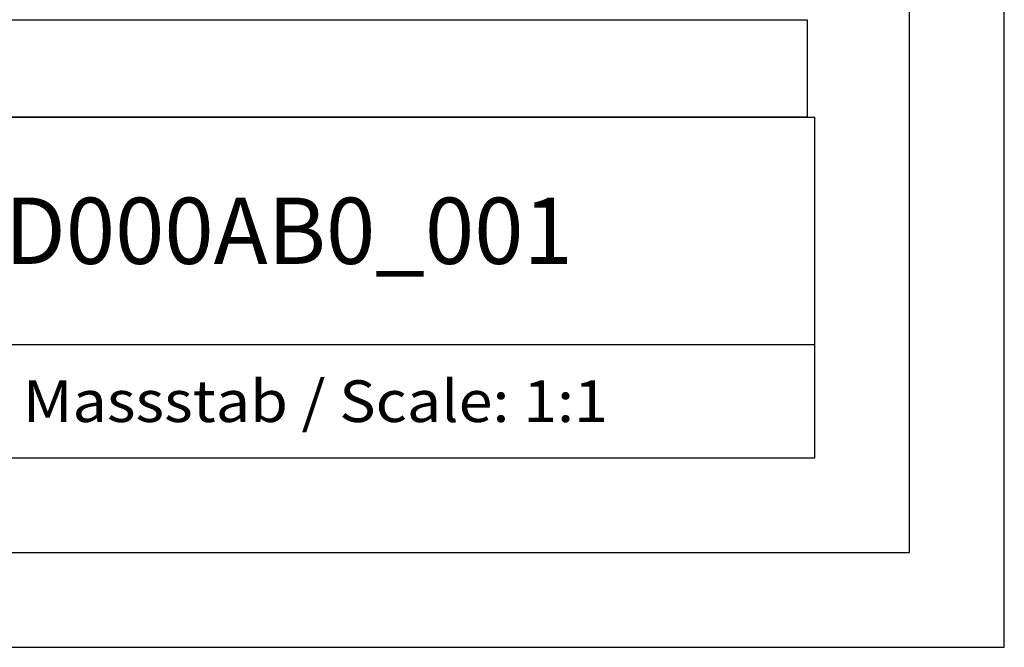
# Model space of a CAD drawing. Extents: x 0 to 594, y 0 to 420.
# Drawn here: x 542 to 594, y 0 to 33 of the extents above; entities that cross this region are included whole.
import ezdxf
from ezdxf.enums import TextEntityAlignment as Align

# ---------------------------------------------------------------- set-up
doc = ezdxf.new("R2010")
doc.units = 0
doc.header["$LTSCALE"] = 32.67
doc.header["$MEASUREMENT"] = 0
doc.layers.get('0').update_dxf_attribs({"linetype": 'CONTINUOUS'})
doc.layers.add('90000_FRAME', color=7, linetype='CONTINUOUS')

msp = doc.modelspace()

# ---------------------------------------------------------------- linework, layer by layer
msp.add_lwpolyline([(510, 33.14988), (583.59348, 33.14988), (583.59348, 28), (510, 28)], close=True)
at = {"layer": '90000_FRAME', "color": 7, "linetype": 'Continuous'}
for p, q in [((594, 0), (594, 420)), ((589, 5), (589, 415)), ((449, 28), (584, 28)), ((584, 10), (584, 28)), ((499, 16), (584, 16)), ((449, 10), (584, 10)), ((5, 5), (589, 5)), ((0, 0), (594, 0))]:
    msp.add_line(p, q, dxfattribs=at)

# ---------------------------------------------------------------- texts
for s, height, width, p, p2 in [('6ES73225RD000AB0_001', 3.5, 0.844156, (517.04167, 20.25), (571.20833, 20.25)), ('Massstab / Scale: 1:1', 2.2, 0.773263, (542.16, 11.9), (573.06476, 11.9))]:
    msp.add_text(s, height=height, dxfattribs=dict(at, width=width)).set_placement(p, p2, align=Align.FIT)

doc.saveas('drawing.dxf')
